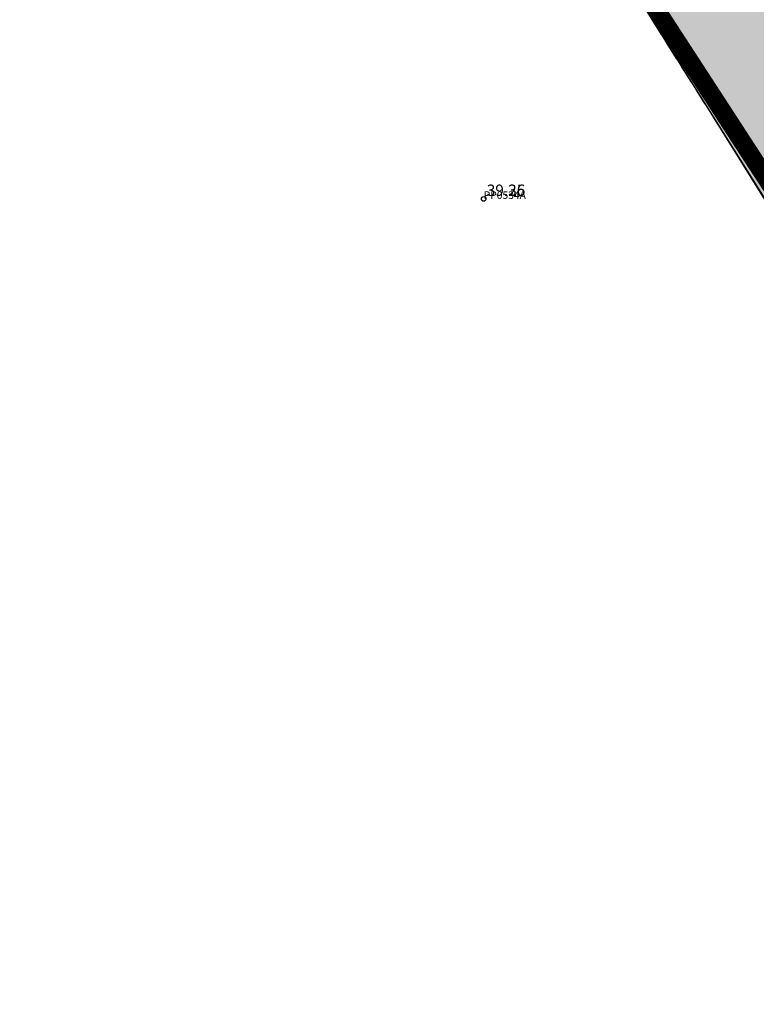
# Model space of a CAD drawing. Extents: x 546151 to 547152, y 6584543 to 6585899.
# Drawn here: x 546496 to 546545, y 6584592 to 6584658 of the extents above; entities that cross this region are included whole.
import ezdxf

# ---------------------------------------------------------------- set-up
doc = ezdxf.new("R2010")
doc.units = 0
doc.header["$MEASUREMENT"] = 0
for name, pattern in [('CENTER', [50.8, 31.75, -6.35, 6.35, -6.35]), ('DASHEDX5', [1.875, 1.25, -0.625]), ('Vana_LepikuI-must$0$DASHEDX5', [1.875, 1.25, -0.625])]:
    doc.linetypes.add(name, pattern=pattern)
doc.layers.get('0').update_dxf_attribs({"linetype": 'CONTINUOUS'})
for name, color, linetype in [('ASFBET', 7, 'DASHEDX5'), ('k-as-pl-ala', 129, 'CENTER'), ('K-as-tee', 254, 'CONTINUOUS'), ('K-tee-tugi', 254, 'CONTINUOUS'), ('Vana_LepikuI-must$0$ASFBET', 2, 'Vana_LepikuI-must$0$DASHEDX5'), ('Vana_LepikuI-must$0$KORGUSED', 7, 'CONTINUOUS'), ('Vana_LepikuI-must$0$PIK-050602', 7, 'CONTINUOUS'), ('vor-RAAM', 7, 'CONTINUOUS')]:
    doc.layers.add(name, color=color, linetype=linetype)
doc.styles.add('Vana_LepikuI-must$0$ITALICC', font='italicc', dxfattribs={"height": 0.8})
doc.styles.add('Vana_LepikuI-must$0$ROMANC', font='ROMANC.shx', dxfattribs={"height": 0.8})

# ---------------------------------------------------------------- blocks, each defined once
blk = doc.blocks.new('Vana_LepikuI-must')
at = {"color": 7}
for centre in [(546527.18, 6584645.832), (546527.181, 6584645.833), (546527.181, 6584645.832)]:
    blk.add_circle(centre, 0.15, dxfattribs=at)
at = {"layer": 'Vana_LepikuI-must$0$ASFBET', "color": 7}
blk.add_arc((554297.044, 6589522.569), 9157.757, 212.0409467, 212.1698036, dxfattribs=at)
at = {"layer": 'Vana_LepikuI-must$0$KORGUSED', "color": 7, "style": 'Vana_LepikuI-must$0$ITALICC'}
for s, p in [('39.35', (546527.38, 6584646.032)), ('39.25', (546527.381, 6584646.033)), ('39.26', (546527.381, 6584646.032))]:
    blk.add_text(s, height=0.75, dxfattribs=at).set_placement(p)
at = {"layer": 'Vana_LepikuI-must$0$PIK-050602', "color": 7, "style": 'Vana_LepikuI-must$0$ROMANC'}
for p in [(546527.181, 6584645.833), (546527.181, 6584645.832)]:
    blk.add_text('PP0534A', height=0.5, dxfattribs=at).set_placement(p)

msp = doc.modelspace()

# ---------------------------------------------------------------- hatches: boundary and pattern name
at = {"layer": 'K-as-tee', "ltscale": 0.1}
msp.add_hatch(color=256, dxfattribs=at).paths.add_polyline_path([(546357.9811, 6584938.8547), (546369.2417, 6584920.8169), (546389.151, 6584889.6053), (546411.982, 6584853.876), (546430.621, 6584825.2601), (546448.1632, 6584797.7891), (546473.4295, 6584758.3203), (546501.6917, 6584715.1803), (546529.164, 6584672.304), (546556.401, 6584628.983), (546579.3958, 6584593.911), (546600.9715, 6584608.6673), (546589.2975, 6584627.9377), (546564.7493, 6584666.4867), (546537.2998, 6584709.2097), (546508.1669, 6584754.6697), (546488.2312, 6584785.83), (546465.7779, 6584821.1885), (546458.477, 6584834.0635), (546450.8479, 6584847.6168), (546439.9462, 6584865.2597), (546422.7535, 6584894.3212), (546400.342, 6584929.1887), (546382.9567, 6584955.9309)])
at = {"layer": 'K-tee-tugi', "ltscale": 0.1}
msp.add_hatch(color=256, dxfattribs=at).paths.add_polyline_path([(546430.621, 6584825.2601), (546437.5527, 6584814.4258), (546440.1925, 6584810.2873), (546442.8798, 6584806.0741), (546446.277, 6584800.4175), (546451.9343, 6584791.9072), (546462.047, 6584776.324), (546466.0774, 6584769.9548), (546468.9892, 6584765.3272), (546471.043, 6584762.0792), (546473.5404, 6584758.146), (546475.1712, 6584755.5852), (546481.6515, 6584745.4678), (546484.0858, 6584741.6961), (546487.3535, 6584736.7609), (546490.7725, 6584731.7182), (546495.7616, 6584724.0564), (546498.6527, 6584719.8547), (546500.9982, 6584716.2469), (546503.17, 6584712.9063), (546505.801, 6584708.163), (546511.2378, 6584699.7088), (546513.1459, 6584696.7517), (546515.1355, 6584693.6739), (546517.0417, 6584690.7315), (546519.2209, 6584687.3947), (546525.7151, 6584677.6342), (546527.8976, 6584674.2893), (546529.8062, 6584671.288), (546532.6135, 6584666.8314), (546535.1441, 6584662.793), (546541.891, 6584652.0335), (546546.6323, 6584644.4427), (546555.5564, 6584630.3241), (546563.6088, 6584617.1758), (546566.776, 6584612.1701), (546570.1355, 6584606.8986), (546572.1127, 6584603.8142), (546574.5332, 6584600.0558), (546576.8656, 6584596.4405), (546579.4243, 6584592.4755), (546588.4096, 6584599.5185), (546586.4641, 6584602.6469), (546584.7089, 6584605.495), (546583.755, 6584607.053), (546580.2598, 6584612.9638), (546576.541, 6584619.247), (546574.1098, 6584623.0561), (546571.2301, 6584627.5705), (546568.4069, 6584631.9937), (546565.6712, 6584636.2834), (546562.6581, 6584641.0096), (546560.4158, 6584644.5271), (546553.3417, 6584655.6187), (546549.0102, 6584662.3722), (546542.456, 6584672.5763), (546537.87, 6584679.7115), (546525.9772, 6584698.1863), (546522.4321, 6584703.7418), (546518.7587, 6584709.5228), (546510.5066, 6584722.4101), (546506.8752, 6584728.0645), (546498.9441, 6584740.4593), (546496.1924, 6584744.7623), (546486.9618, 6584759.1996), (546480.8232, 6584768.8188), (546475.2627, 6584777.7916), (546471.3014, 6584784.0566), (546466.5383, 6584791.3238), (546461.7431, 6584798.6022), (546458.1931, 6584804.1139), (546455.4303, 6584808.4271), (546445.5672, 6584823.8182), (546441.0547, 6584830.8116), (546440.1293, 6584832.241)])

# ---------------------------------------------------------------- linework, layer by layer
at = {"layer": 'ASFBET', "color": 7}
msp.add_arc((554297.0445, 6589522.5689), 9157.7573, 212.04094667, 212.1698036, dxfattribs=at)
at = {"layer": 'k-as-pl-ala', "ltscale": 0.4, "const_width": 1.2}
msp.add_lwpolyline([(546879.9318, 6585154.3332), (546732.9912, 6585037.6591), (546737.7879, 6585031.4351), (546532.4, 6584869.7398), (546459.501, 6584846.4637), (546430.2861, 6584825.0142), (546580.5077, 6584593.9478), (546607.5602, 6584613.0193), (546693.3333, 6584693.983), (546810.3484, 6584804.4873), (546911.0593, 6584903.4594), (547012.1665, 6585002.821), (547049.7253, 6585039.7313), (546879.9318, 6585154.3332)], dxfattribs=at)
at = {"layer": 'K-as-tee', "ltscale": 0.1}
msp.add_lwpolyline([(546389.151, 6584889.6053), (546411.982, 6584853.876), (546430.621, 6584825.2601), (546448.1632, 6584797.7891), (546473.4295, 6584758.3203), (546501.6917, 6584715.1803), (546529.164, 6584672.304), (546556.401, 6584628.983), (546579.3958, 6584593.911), (546600.9715, 6584608.6673), (546589.2975, 6584627.9377), (546564.7493, 6584666.4867), (546537.2998, 6584709.2097), (546508.1669, 6584754.6697), (546488.2312, 6584785.83), (546465.7779, 6584821.1885), (546458.477, 6584834.0635), (546450.8479, 6584847.6168), (546439.9462, 6584865.2597), (546422.7535, 6584894.3212)], dxfattribs=at)
at = {"layer": 'K-tee-tugi', "ltscale": 0.1}
msp.add_lwpolyline([(546535.1441, 6584662.793), (546541.891, 6584652.0335), (546546.6323, 6584644.4427)], dxfattribs=at)

# ---------------------------------------------------------------- block references
at = {"ltscale": 0.1}
msp.add_blockref('Vana_LepikuI-must', (0, 0), dxfattribs=at)
at = {"layer": 'vor-RAAM', "ltscale": 0.1}
msp.add_blockref('Vana_LepikuI-must', (0, 0), dxfattribs=at)

doc.saveas('drawing.dxf')
